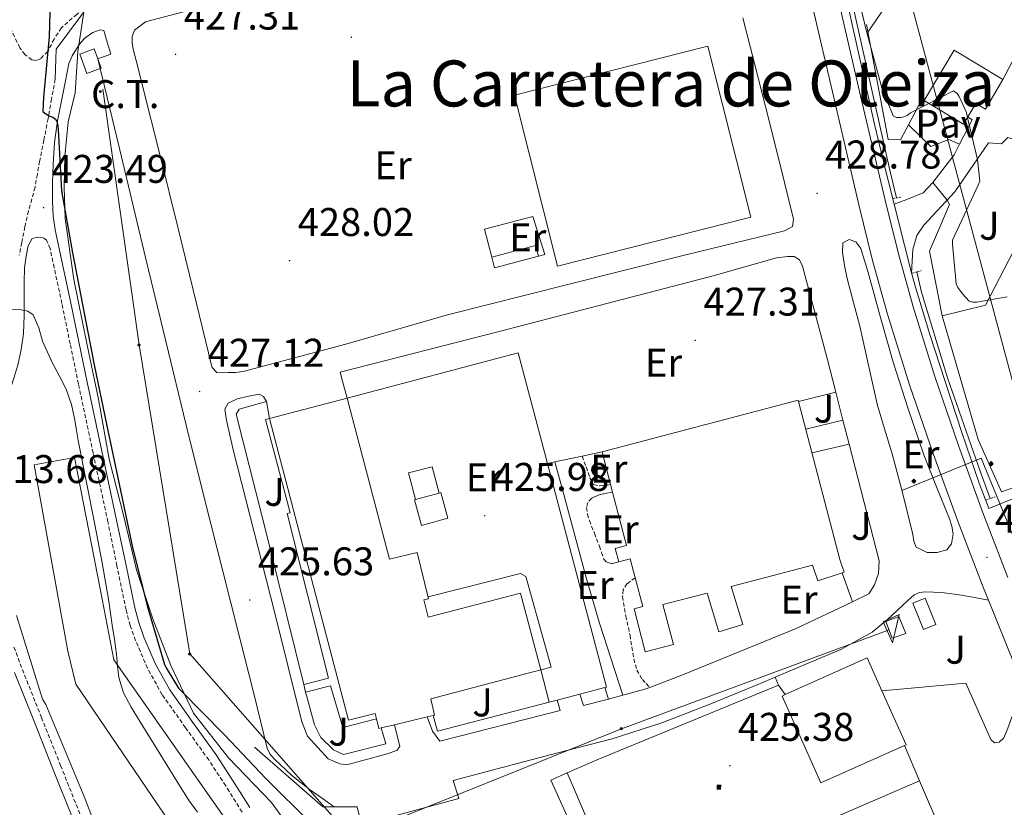
# Model space of a CAD drawing. Units: metres. Extents: x 579359 to 583849, y 4721552 to 4724575.
# Drawn here: x 581208 to 581454, y 4723119 to 4723316 of the extents above; entities that cross this region are included whole.
import ezdxf
from ezdxf.enums import TextEntityAlignment as Align

# ---------------------------------------------------------------- set-up
doc = ezdxf.new("R2010")
doc.units = ezdxf.units.M
doc.header["$MEASUREMENT"] = 0
doc.linetypes.add('TRAZOS', pattern=[0.75, 0.5, -0.25])
doc.linetypes.add('TRAZOSX2', pattern=[1.5, 1, -0.5])
for name, color, linetype, lineweight in [('Carátula', 7, 'Continuous', 5), ('Level 1', 19, 'Continuous', 0), ('Level 15', 1, 'Continuous', 0), ('Level 16', 1, 'Continuous', 13), ('Level 19', 252, 'Continuous', 0), ('Level 20', 92, 'Continuous', 0), ('Level 21', 19, 'Continuous', 0), ('Level 25', 1, 'Continuous', 0), ('Level 26', 92, 'Continuous', 0), ('Level 32', 19, 'Continuous', 0), ('Level 33', 5, 'Continuous', 0), ('Level 34', 2, 'Continuous', 0), ('Level 36', 19, 'Continuous', 40), ('Level 37', 92, 'Continuous', 0), ('Level 4', 36, 'Continuous', 30), ('Level 41', 19, 'Continuous', 0), ('Level 45', 7, 'Continuous', 0), ('Level 5', 36, 'Continuous', 0), ('Level 52', 1, 'Continuous', 13), ('Level 54', 13, 'Continuous', 0), ('Level 7', 1, 'Continuous', 0)]:
    doc.layers.add(name, color=color, linetype=linetype, lineweight=lineweight)
doc.styles.add('Arial', font='ARIAL.TTF', dxfattribs={"height": 0.2})
doc.styles.add('Style-font002', font='font002.shx')

# ---------------------------------------------------------------- blocks, each defined once
blk = doc.blocks.new('5PATER')
at = {"layer": 'Carátula', "linetype": 'Continuous', "lineweight": 5}
h = blk.add_hatch(color=250, dxfattribs=at)
edge = h.paths.add_edge_path()
edge.add_ellipse((0, 0), major_axis=(-1.33, -1.34), ratio=0.999422, start_angle=0, end_angle=360)
blk = doc.blocks.new('5ESTAC')
at = {"layer": 'Carátula', "linetype": 'Continuous', "lineweight": 5, "extrusion": (0, 0, -1)}
for color, points in [(141, [(-5.8, -6.3), (-5.8, 6), (5.4, 6), (5.4, -6.3)]), (254, [(-4.8, -5), (-4.8, -4.6), (4, -4.6), (4, -5)])]:
    blk.add_hatch(color=color, dxfattribs=at).paths.add_polyline_path(points)
at = {"layer": 'Carátula', "color": 254, "linetype": 'Continuous', "lineweight": 5, "style": 'Style-font002'}
blk.add_text('P', height=8.9, rotation=359.9991, dxfattribs=at).set_placement((-0.3, 0.6), align=Align.MIDDLE_CENTER)
blk = doc.blocks.new('5GASO')
at = {"layer": 'Carátula', "linetype": 'Continuous', "lineweight": 5}
for color, points in [(33, [(0, -5.1), (-5.1, 0), (0, 5.1), (0.2, 2.5), (-0.3, 2.4), (-0.8, 2.2), (-1.2, 1.8), (-1.5, 1.3), (-1.7, 0.7), (-1.7, 0), (-1.7, -0.8), (-1.5, -1.4), (-1.2, -1.9), (-0.8, -2.3), (-0.3, -2.5), (0.3, -2.6)]), (250, [(0.3, -2.6), (-0.3, -2.5), (-0.8, -2.3), (-1.2, -1.9), (-1.5, -1.4), (-1.7, -0.8), (-1.7, 0), (-1.7, 0.7), (-1.5, 1.3), (-1.2, 1.8), (-0.8, 2.2), (-0.3, 2.4), (0.2, 2.5), (0.6, 2.5), (0.9, 2.4), (1.1, 2.3), (1.4, 2.1), (1.6, 1.9), (1.7, 1.6), (1.8, 1.3), (1.9, 1), (1.2, 0.8), (1, 1.2), (0.8, 1.4), (0.5, 1.6), (0.2, 1.6), (0, 1.6), (-0.3, 1.5), (-0.5, 1.4), (-0.7, 1.2), (-0.8, 1), (-0.9, 0.7), (-1, 0.4), (-1, 0), (-1, -0.4), (-0.9, -0.8), (-0.8, -1.1), (-0.6, -1.4), (-0.4, -1.5), (-0.2, -1.7), (0, -1.7), (0.2, -1.8), (0.5, -1.7), (0.8, -1.6), (1, -1.5), (1.3, -1.3), (1.3, -0.7), (0.2, -0.7), (0.2, 0.1), (2, 0.1), (2, -1.8), (1.7, -2.1), (1.3, -2.4), (0.8, -2.5)]), (33, [(0, -5.1), (0.3, -2.6), (0.8, -2.5), (1.3, -2.4), (1.7, -2.1), (2, -1.8), (2, 0.1), (0.2, 0.1), (0.2, -0.7), (1.3, -0.7), (1.3, -1.3), (1, -1.5), (0.8, -1.6), (0.5, -1.7), (0.2, -1.8), (0, -1.7), (-0.2, -1.7), (-0.4, -1.5), (-0.6, -1.4), (-0.8, -1.1), (-0.9, -0.8), (-1, -0.4), (-1, 0), (-1, 0.4), (-0.9, 0.7), (-0.8, 1), (-0.7, 1.2), (-0.5, 1.4), (-0.3, 1.5), (0, 1.6), (0.2, 1.6), (0.5, 1.6), (0.8, 1.4), (1, 1.2), (1.2, 0.8), (1.9, 1), (1.8, 1.3), (1.7, 1.6), (1.6, 1.9), (1.4, 2.1), (1.1, 2.3), (0.9, 2.4), (0.6, 2.5), (0.2, 2.5), (0, 5.1), (5.1, 0)])]:
    blk.add_hatch(color=color, dxfattribs=at).paths.add_polyline_path(points)
at = {"layer": 'Carátula', "color": 250, "linetype": 'Continuous', "lineweight": 5}
blk.add_3dface([(0, -5.1), (5.1, 0), (0, 5.1), (-5.1, 0)], dxfattribs=at)
blk = doc.blocks.new('5PELE')
at = {"layer": 'Carátula', "linetype": 'Continuous', "lineweight": 5}
h = blk.add_hatch(color=9, dxfattribs=at)
edge = h.paths.add_edge_path()
edge.add_arc((0, 0), 2.85, 359.999, 719.999)
at = {"layer": 'Carátula', "color": 252, "linetype": 'Continuous', "lineweight": 5}
blk.add_circle((0, 0, 0), 2.85, dxfattribs=at)

msp = doc.modelspace()

# ---------------------------------------------------------------- linework, layer by layer
at = {"layer": 'Level 1', "color": 19, "linetype": 'Continuous', "lineweight": 0, "ltscale": 0.5}
msp.add_polyline3d([(581224.19, 4723321.1, 427.41), (581222.3, 4723308.52, 426.49), (581221.67, 4723298.1, 426.18), (581219.9, 4723290.85, 425.68), (581219.02, 4723282.2, 425.2), (581218.9, 4723274.45, 425.11), (581219.16, 4723266.7, 424.85), (581221.33, 4723251.46, 424.36), (581224.53, 4723235.46, 424.35), (581227.46, 4723221.49, 424.43), (581230.15, 4723206.51, 423.85), (581233.84, 4723192.16, 424.39), (581237.03, 4723178.83, 424.58), (581241.11, 4723166.52, 425.03), (581245.57, 4723154.84, 425.08), (581251.3, 4723142.91, 423.43), (581260.07, 4723131.76, 422.83), (581270.76, 4723120.61, 422.29), (581277.76, 4723110.98, 420.14)], dxfattribs=at)
at = {"layer": 'Level 15', "color": 20, "linetype": 'Continuous', "lineweight": 13}
for points in [[(581331.63, 4723297.58, 437.27), (581380.02, 4723309.8, 436.69), (581390.83, 4723267.01, 436.5), (581342.44, 4723254.79, 437), (581331.63, 4723297.58, 437.27)], [(581309.76, 4723141.99, 431.47), (581311.27, 4723142.34, 431.45), (581311.65, 4723142.44, 431.44), (581310.67, 4723146.55, 434.21), (581338.19, 4723153.75, 434.32), (581333.15, 4723173, 434.45), (581310.03, 4723166.95, 430.52), (581308.95, 4723171.27, 430.74), (581310.13, 4723171.56, 430.74), (581307.26, 4723183.15, 430.61), (581300.31, 4723181.44, 434.48), (581289.75, 4723221.77, 434.39), (581270.32, 4723216.68, 434.39), (581290.1, 4723141.16, 434.13), (581296.75, 4723142.9, 431.67), (581297.08, 4723141.51, 431.66), (581297.65, 4723139.11, 431.63), (581298.26, 4723139.26, 431.63), (581301.59, 4723140.05, 431.58)], [(581353.56, 4723208.33, 432.94), (581402.65, 4723221.25, 431.78), (581402.74, 4723220.92, 431.78)], [(581402.74, 4723220.92, 431.78), (581413.13, 4723181.42, 433.82), (581414.2, 4723178.2, 433.72), (581413.66, 4723178.03, 433.53)], [(581413.66, 4723178.03, 433.53), (581407.57, 4723176.07, 431.4), (581406.28, 4723179.96, 431.49), (581385.9, 4723174.6, 434.32), (581388.78, 4723165.15, 434.59), (581382.81, 4723163.33, 434.6), (581379.86, 4723173.01, 431.87), (581368.8, 4723170.1, 432.03), (581371.41, 4723160.13, 434.54), (581364.37, 4723158.29, 434.61), (581361.56, 4723169.03, 434.15), (581363.74, 4723169.6, 432.12), (581361.84, 4723176.84, 430.37), (581360.61, 4723181.52, 429.23), (581357.74, 4723180.79, 429.23), (581356.88, 4723184.17, 429.23), (581359.72, 4723184.89, 432.44), (581356.21, 4723198.24, 432.72), (581355.7, 4723200.19, 432.76), (581353.56, 4723208.33, 432.94)], [(581423.63, 4723148.56, 430.94), (581419.96, 4723156.77, 430.99), (581399.44, 4723147.6, 430.87)], [(581429.28, 4723134.83, 430.86), (581429.69, 4723135.01, 430.87), (581423.63, 4723148.56, 430.94)], [(581399.44, 4723147.6, 430.87), (581398.64, 4723147.24, 430.87), (581408.37, 4723125.48, 430.74), (581429.28, 4723134.83, 430.86)], [(581301.59, 4723140.05, 431.58), (581309.76, 4723141.99, 431.47)], [(581398.67, 4723111.21, 432.75), (581433.02, 4723126.01, 432.54)], [(581433.02, 4723126.01, 432.54), (581460.02, 4723063.35, 430.87), (581464.69, 4723065.51, 430.87), (581467.75, 4723058.87, 430.87), (581462.92, 4723056.63, 432.53), (581486.84, 4723001.14, 432.53), (581485.97, 4723000.77, 432.54), (581457.39, 4722988.45, 432.91), (581441.32, 4722981.16, 432.98), (581422.46, 4723006.72, 430.67), (581421.9, 4723006.48, 430.67), (581418.85, 4723013.66, 430.67), (581434.12, 4723020.15, 430.67), (581437.17, 4723012.97, 432.61), (581445.35, 4723016.37, 432.87), (581439.51, 4723029.93, 429.14), (581435.63, 4723028.26, 429.14), (581421.87, 4723060.25, 429.89), (581425.73, 4723061.91, 432.8), (581412.29, 4723093.08, 430.48), (581407.02, 4723090.92, 430.48), (581398.67, 4723111.21, 430.42)]]:
    msp.add_polyline3d(points, dxfattribs=at)
at = {"layer": 'Level 15', "linetype": 'Continuous', "lineweight": 13}
for points in [[(581434.19, 4723296.24, 438.64), (581441.74, 4723308.79, 438.71), (581453.89, 4723301.49, 435.5), (581449.52, 4723294.07, 435.84), (581447.15, 4723295.5, 436.65), (581445.11, 4723292.12, 436.67), (581444.02, 4723290.31, 436.68), (581434.45, 4723296.09, 438.59), (581434.19, 4723296.24, 438.64)], [(581337.65, 4723257.26, 431.19), (581326.65, 4723254.35, 431.82), (581325.94, 4723257.06, 431.83), (581336.93, 4723259.97, 431.19), (581337.65, 4723257.26, 431.19)], [(581211.34, 4723205.08, 423), (581219.79, 4723158.49, 423.7), (581221.77, 4723150.24, 425.62), (581246.79, 4723113.5, 425.56), (581240.33, 4723109.15, 420.18), (581250.12, 4723093.34, 419.67), (581251.9, 4723094.34, 420.06), (581268.3, 4723103.58, 423.7), (581231.31, 4723156.25, 424.53), (581227.98, 4723173.6, 422.93), (581221.45, 4723206.88, 423.25), (581211.34, 4723205.08, 423)]]:
    msp.add_polyline3d(points, dxfattribs=at)
at = {"layer": 'Level 15', "color": 1, "linetype": 'Continuous', "lineweight": 0}
for points in [[(581308.38, 4723189.88, 430.77), (581306.6, 4723196.32, 430.77), (581306.84, 4723196.39, 430.75), (581312.76, 4723198.02, 430.35), (581313.18, 4723198.14, 430.32), (581314.95, 4723191.7, 430.32), (581308.38, 4723189.88, 430.77)], [(581434.03, 4723163.88, 429.84), (581431.38, 4723170.44, 429.53), (581434.48, 4723171.68, 429.52), (581437.13, 4723165.13, 429.84), (581434.03, 4723163.88, 429.84)]]:
    msp.add_polyline3d(points, dxfattribs=at)
at = {"layer": 'Level 16', "color": 5, "linetype": 'Continuous', "lineweight": 0, "ltscale": 0.5}
for points in [[(581399.3, 4723395.23, 430.49), (581404.07, 4723374.26, 430.49), (581410.41, 4723346.67, 430.23), (581417.06, 4723316.66, 429.59), (581425.64, 4723278.77, 428.76), (581427.32, 4723271.84, 428.66)], [(581432.4, 4723253.35, 428.33), (581433.54, 4723248.24, 428.29), (581440.06, 4723226.8, 428.1), (581448.19, 4723203.5, 427.65), (581450.75, 4723196.64, 427.31)]]:
    msp.add_polyline3d(points, dxfattribs=at)
at = {"layer": 'Level 16', "color": 1, "linetype": 'Continuous', "lineweight": 13, "ltscale": 0.5}
for points in [[(581462.51, 4723317.77, 433.48), (581453.89, 4723301.49, 432.26)], [(581419.78, 4723315.25, 432), (581425.19, 4723286.43, 430.72), (581428.32, 4723286.37, 430.72), (581430.31, 4723290.15, 430.78)], [(581430.31, 4723290.15, 430.78), (581432.8, 4723294.88, 430.85), (581434.45, 4723296.09, 430.85)], [(581445.11, 4723292.12, 430.86), (581446.24, 4723291.42, 430.85), (581443.07, 4723285.3, 430.13)], [(581443.07, 4723285.3, 430.13), (581441.7, 4723282.66, 429.82), (581436.39, 4723275.68, 429.12)], [(581439.93, 4723271.27, 429.37), (581440.58, 4723270.19, 430.21), (581435.52, 4723258.55, 430.27), (581438.72, 4723242.35, 429.95)], [(581325.94, 4723257.06, 431.81), (581324.15, 4723264.04, 431.83), (581336.24, 4723267.24, 431.76), (581339.2, 4723257.68, 431.64), (581337.65, 4723257.26, 431.21)], [(581339.88, 4723205.39, 427.76), (581332.57, 4723233.08, 427.89), (581289.75, 4723221.77, 428.08), (581288.6, 4723226.04, 427.69)], [(581278.87, 4723150.12, 426.35), (581270.11, 4723185.47, 426.99), (581261.98, 4723217.72, 427.69), (581262.68, 4723219, 427.82), (581269.53, 4723220.92, 427.82)], [(581269.53, 4723220.92, 427.82), (581270.32, 4723216.68, 426.86), (581269.27, 4723216.45, 426.98), (581275.44, 4723193.08, 426.67), (581274.74, 4723192.89, 426.74), (581285.04, 4723151.67, 426.35), (581278.87, 4723150.12, 426.35)], [(581354.26, 4723149.33, 427.5), (581354.65, 4723149.43, 427.5), (581339.88, 4723205.39, 427.76)], [(581306.84, 4723196.39, 427.97), (581305.07, 4723203.11, 427.92), (581311.03, 4723204.58, 427.92), (581312.76, 4723198.02, 427.83)], [(581279.34, 4723148.23, 426.57), (581278.87, 4723150.12, 426.35)], [(581279.34, 4723148.23, 426.61), (581285.55, 4723149.75, 426.61), (581288.62, 4723139.38, 426.67), (581297.08, 4723141.51, 426.67)], [(581348, 4723147.7, 427.41), (581354.26, 4723149.33, 427.5)], [(581298.26, 4723139.26, 427.02), (581299.42, 4723135.29, 426.73), (581288.79, 4723132.6, 426.73), (581286.36, 4723133.76, 426.73), (581283.16, 4723136.83, 426.73), (581281.56, 4723140.03, 426.67), (581279.71, 4723146.75, 426.73), (581279.34, 4723148.23, 426.57)], [(581342.33, 4723146.23, 427.33), (581340.31, 4723145.7, 427.31)], [(581340.31, 4723145.7, 427.31), (581312.34, 4723138.43, 426.93), (581311.27, 4723142.34, 426.93)], [(581286.51, 4723119.54, 425.01), (581283.69, 4723119.48, 426.48), (581266.54, 4723134.45, 426.35)]]:
    msp.add_polyline3d(points, dxfattribs=at)
at = {"layer": 'Level 20', "color": 92, "linetype": 'Continuous', "lineweight": 0, "ltscale": 0.5}
for points in [[(581224.98, 4723323, 427.94), (581225.91, 4723321.14, 427.89), (581216.88, 4723309.05, 426.22), (581216.63, 4723301.56, 425.58)], [(581471.89, 4723288.11, 431.92), (581449.54, 4723244.98, 430.46), (581438.72, 4723242.35, 429.95)], [(581447.74, 4723211.38, 429.18), (581438.72, 4723242.35, 429.95)]]:
    msp.add_polyline3d(points, dxfattribs=at)
at = {"layer": 'Level 20', "color": 19, "linetype": 'Continuous', "lineweight": 0, "ltscale": 0.5}
for points in [[(581439.93, 4723271.27, 429.37), (581436.39, 4723275.68, 429.12)], [(581402.74, 4723220.92, 427.57), (581412.07, 4723223.27, 427.61)], [(581467.17, 4723203.04, 427.55), (581453.57, 4723198.32, 428.29), (581447.74, 4723211.38, 429.18)], [(581339.88, 4723205.39, 427.76), (581341.77, 4723205.79, 427.78), (581348.6, 4723207.26, 427.84), (581353.56, 4723208.33, 427.89)], [(581416.23, 4723170.82, 426.97), (581413.66, 4723178.03, 427.39)], [(581344.79, 4723127.98, 426.13), (581352.49, 4723131.37, 426), (581397.74, 4723149.99, 425.75)], [(581397.74, 4723149.99, 425.75), (581399.44, 4723147.6, 425.72)], [(581348, 4723147.7, 427.41), (581342.33, 4723146.23, 427.33)], [(581429.28, 4723134.83, 426.77), (581433.02, 4723126.01, 426.77)], [(581431.34, 4722976.29, 426.07), (581407.85, 4723002.72, 426.07), (581394.61, 4723021.16, 425.62), (581382.19, 4723042.34, 425.75), (581366.57, 4723069.86, 426.51), (581352.17, 4723100.97, 426.26), (581340.72, 4723126.18, 426.19), (581344.79, 4723127.98, 426.13)]]:
    msp.add_polyline3d(points, dxfattribs=at)
at = {"layer": 'Level 21', "color": 19, "linetype": 'Continuous', "lineweight": 13}
for points in [[(581378.72, 4723470.54, 431.88), (581384.1, 4723446.98, 431.51), (581389.48, 4723423.43, 431.11), (581395.27, 4723398.08, 431), (581401.06, 4723372.74, 430.86), (581406.67, 4723348.09, 430.41), (581412.26, 4723323.46, 429.96), (581418.28, 4723297.36, 429.69), (581424.4, 4723271.32, 429.38), (581427.75, 4723257.9, 429.16), (581431.42, 4723244.62, 428.94), (581436.85, 4723227.2, 428.61), (581442.83, 4723209.89, 428.3), (581448.84, 4723193.33, 428.12), (581455.16, 4723176.9, 427.98)], [(581380.71, 4723471.3, 431.5), (581381.58, 4723467.44, 431.5), (581385.75, 4723449.2, 431.48), (581389.53, 4723432.94, 431.31), (581393.3, 4723416.68, 431.09), (581396.6, 4723401.37, 430.89), (581396.89, 4723400.01, 430.87), (581397.79, 4723395.81, 430.81), (581400.47, 4723383.34, 430.65), (581404.7, 4723365.45, 430.48), (581408.91, 4723347.56, 430.33), (581412.47, 4723331.76, 430.11), (581416.02, 4723315.95, 429.81), (581418.86, 4723303.3, 429.53), (581421.71, 4723290.67, 429.24), (581424.13, 4723280.61, 429.01), (581426.64, 4723270.57, 428.79), (581426.7, 4723270.32, 428.78)], [(581395.67, 4723366.41, 430.77), (581400.18, 4723346.62, 430.41), (581405.77, 4723321.98, 429.96), (581411.8, 4723295.85, 429.69), (581417.93, 4723269.75, 429.38), (581421.31, 4723256.2, 429.16), (581425.03, 4723242.74, 428.94), (581430.53, 4723225.12, 428.61), (581436.55, 4723207.67, 428.3), (581442.61, 4723191, 428.12), (581448.97, 4723174.45, 427.98), (581450.29, 4723171.21, 427.93)], [(581388.79, 4723316.87, 429.75), (581394.55, 4723294.38, 429.71), (581398.06, 4723280.46, 429.59), (581401.52, 4723266.53, 429.14), (581401.27, 4723264.68, 429.01), (581399.22, 4723263.59, 428.82), (581386.86, 4723260.63, 428.21), (581374.51, 4723257.64, 427.92), (581344.69, 4723250.14, 427.49), (581314.87, 4723242.6, 427.22), (581289.42, 4723235.29, 427.2), (581263.73, 4723228.39, 427.15), (581261.78, 4723228.18, 427.12), (581259.83, 4723228.14, 427.09), (581258.48, 4723228.07, 427.09), (581257.14, 4723228.14, 427.09), (581255.92, 4723229.42, 427.09), (581255.47, 4723231.27, 427.15), (581255.03, 4723233.13, 427.22), (581251.19, 4723248.84, 427.25), (581247.35, 4723264.55, 427.28), (581242.91, 4723282.38, 427.51), (581238.45, 4723300.2, 427.67), (581237.31, 4723304.65, 427.67), (581236.15, 4723309.1, 427.67), (581235.9, 4723310.66, 427.67), (581235.89, 4723312.23, 427.67), (581236.53, 4723313.83, 427.67), (581237.81, 4723314.86, 427.67), (581239.28, 4723315.88, 427.67), (581253.52, 4723319.64, 427.73)], [(581219.19, 4723301.18, 425.84), (581219.63, 4723303.32, 426.03), (581220.08, 4723305.46, 426.22), (581220.87, 4723307.38, 426.32), (581222, 4723309.18, 426.42), (581223.01, 4723310.62, 426.77), (581224.18, 4723311.93, 427.12), (581226.03, 4723313.21, 427.25), (581227.89, 4723313.91, 427.31), (581228.79, 4723313.72, 427.31), (581229.68, 4723310.78, 427.34), (581230.58, 4723307.83, 427.38), (581227.99, 4723306.9, 427.38), (581227.33, 4723306.67, 427.38)], [(581286.51, 4723119.54, 425.01), (581283.53, 4723121.62, 425.17), (581280.56, 4723123.7, 425.33), (581275.87, 4723127.38, 425.4), (581271.47, 4723131.51, 425.39), (581270.42, 4723132.76, 425.42), (581269.74, 4723134.2, 425.46), (581268.05, 4723141.02, 425.58), (581266.35, 4723147.83, 425.71), (581262.51, 4723162.96, 426.06), (581258.67, 4723178.1, 426.42), (581254.04, 4723196.56, 426.85), (581249.46, 4723215.03, 427.25), (581244.34, 4723235.98, 427.41), (581239.28, 4723256.95, 427.38), (581233.23, 4723282.14, 427.38), (581227.93, 4723304.22, 427.38)], [(581426.7, 4723270.32, 428.78), (581429.26, 4723260.03, 428.53), (581431.07, 4723253.13, 428.36)], [(581422.45, 4723220.28, 427.57), (581420.27, 4723230, 427.66), (581418.1, 4723239.73, 427.76), (581416.54, 4723245.72, 428.02), (581414.9, 4723251.7, 428.34), (581414.25, 4723254.92, 428.42), (581413.75, 4723258.16, 428.46), (581413.87, 4723260.6, 428.46), (581415.41, 4723261.43, 428.46), (581417.07, 4723260.85, 428.46), (581418.35, 4723259.19, 428.46), (581419.27, 4723256.18, 428.5), (581420.15, 4723253.17, 428.53), (581423.29, 4723241.97, 428.48), (581426.48, 4723230.77, 428.4), (581430.17, 4723219.11, 428.41), (581434.16, 4723207.54, 428.4), (581437.3, 4723199.59, 428.15), (581440.56, 4723191.6, 427.82), (581441.11, 4723189.72, 427.8), (581441.45, 4723187.83, 427.76), (581441.07, 4723185.27, 427.63), (581439.85, 4723183.8, 427.5), (581437.42, 4723183.16, 427.31), (581434.93, 4723183.16, 427.12), (581433.65, 4723183.8, 427.12), (581432.24, 4723184.44, 427.06), (581431.63, 4723186, 427.09), (581431.34, 4723187.64, 427.12), (581428.85, 4723197.78, 427.14), (581426.16, 4723207.86, 427.25), (581424.3, 4723214.07, 427.41), (581422.45, 4723220.28, 427.57)], [(581288.6, 4723226.04, 427.69), (581287.96, 4723228.27, 427.37), (581327.77, 4723238.47, 427.62), (581381.34, 4723252.36, 427.82), (581397.27, 4723256.9, 428.2), (581400.02, 4723257.22, 428.2), (581401.62, 4723257.22, 428.2), (581403.03, 4723256.39, 428.26), (581403.74, 4723254.79, 428.26), (581409.81, 4723232.01, 427.75), (581412.07, 4723223.27, 427.61)], [(581431.07, 4723253.13, 428.36), (581432.02, 4723249.52, 428.28), (581435.59, 4723237.67, 428.11), (581439.44, 4723225.9, 428.02), (581443.61, 4723213.16, 427.97), (581447.95, 4723200.49, 427.89), (581450.36, 4723194.14, 427.74), (581459.27, 4723197.76, 427.59)], [(581301.59, 4723140.05, 425.19), (581302.93, 4723134.6, 425.19), (581302.17, 4723133.64, 425.26), (581299.73, 4723132.74, 425.26), (581289.69, 4723129.99, 425.26), (581287.89, 4723130.31, 425.45), (581284.95, 4723131.53, 425.51), (581279.83, 4723137.22, 425.64), (581278.36, 4723140.74, 425.7), (581271.57, 4723168.26, 425.96), (581261.21, 4723208.84, 426.92), (581259.54, 4723216.26, 427.11), (581259.1, 4723219.02, 427.05), (581259.99, 4723220.49, 427.24), (581262.17, 4723221.58, 427.3), (581265.11, 4723222.28, 427.37), (581267.67, 4723222.73, 427.3), (581268.82, 4723222.15, 427.3), (581269.53, 4723220.92, 427.3)], [(581412.07, 4723223.27, 427.61), (581413.87, 4723216.25, 427.49)], [(581413.87, 4723216.25, 427.49), (581415.42, 4723210.23, 427.4)], [(581415.42, 4723210.23, 427.4), (581422.93, 4723181.06, 426.92), (581422.81, 4723177.86, 426.92), (581421.78, 4723175.05, 426.86), (581420.37, 4723172.81, 426.98), (581416.23, 4723170.82, 426.97)], [(581450.29, 4723171.21, 427.93), (581446.38, 4723171.93, 427.59), (581442.48, 4723172.66, 427.25), (581438.53, 4723173.15, 427), (581434.54, 4723173.3, 426.86), (581433.04, 4723173.16, 426.84), (581431.66, 4723172.53, 426.86), (581430.15, 4723171.16, 426.97), (581428.72, 4723169.78, 427.06), (581425.05, 4723166.38, 427.09), (581421.17, 4723163.19, 427.12), (581413.37, 4723158.89, 427.25), (581405.17, 4723155.44, 427.31), (581396.91, 4723151.92, 427.27)], [(581416.23, 4723170.82, 426.97), (581402.2, 4723164.1, 426.92), (581373.91, 4723152.65, 426.79), (581365.5, 4723149.4, 426.68), (581364.31, 4723148.94, 426.66), (581358.72, 4723147.41, 426.82), (581355.16, 4723146.44, 426.92)], [(581450.29, 4723171.21, 427.93), (581458.99, 4723149.72, 427.65)], [(581396.91, 4723151.92, 427.27), (581393.02, 4723150.26, 427.25), (581380.78, 4723145.27, 427.18), (581368.54, 4723140.57, 427.12), (581356.08, 4723136.56, 427.06), (581344.37, 4723133.49, 426.91), (581332.65, 4723130.42, 426.48), (581324.46, 4723128.24, 426.03), (581316.27, 4723126.07, 425.58), (581317.74, 4723121.59, 425.52), (581293.36, 4723115, 425.39), (581292.21, 4723119.54, 424.94), (581286.51, 4723119.54, 425.01)], [(581354.26, 4723149.33, 427.68), (581355.16, 4723146.44, 426.92)], [(581458.99, 4723149.72, 427.65), (581455.15, 4723139.17, 427.03), (581454.13, 4723136.8, 426.71), (581452.97, 4723135.72, 426.64), (581451.82, 4723135.52, 426.64), (581450.86, 4723136.36, 426.64), (581444.65, 4723150.44, 426.71), (581423.63, 4723148.56, 426.48)], [(581342.33, 4723146.23, 426.5), (581343.06, 4723143.62, 426.22), (581312.95, 4723135.93, 425.64), (581311.13, 4723138.44, 425.64), (581309.76, 4723141.99, 425.64)], [(581355.16, 4723146.44, 426.92), (581348.95, 4723144.9, 426.47), (581348, 4723147.7, 426.47)]]:
    msp.add_polyline3d(points, dxfattribs=at)
at = {"layer": 'Level 21', "color": 19, "linetype": 'TRAZOSX2', "lineweight": 0}
for points in [[(581225.91, 4723321.14, 427.89), (581222.05, 4723317.77, 426.82), (581218.19, 4723314.4, 425.75), (581216.37, 4723311.6, 425.23), (581214.8, 4723308.51, 424.79), (581212.94, 4723306.65, 424.34), (581211.89, 4723306.24, 424.11), (581210.83, 4723306.4, 423.83), (581209.1, 4723307.67, 423.1), (581207.76, 4723309.41, 422.36), (581205.47, 4723314.28, 421.08), (581203.28, 4723319.13, 419.86), (581202.04, 4723322.07, 418.69), (581201.23, 4723323.33, 418.11), (581200.01, 4723324.13, 417.75), (581196.97, 4723325.09, 417.36), (581193.93, 4723326.05, 416.98)], [(581216.63, 4723301.56, 425.58), (581215.74, 4723296.62, 425.25), (581214.86, 4723291.68, 424.92), (581213.82, 4723286.33, 424.48), (581212.75, 4723280.99, 424.02), (581212.18, 4723277.76, 423.8), (581211.59, 4723274.53, 423.57), (581210.79, 4723271.55, 423.29), (581209.93, 4723268.57, 423), (581209.07, 4723264.61, 422.75), (581208.27, 4723260.64, 422.48), (581207.64, 4723257.57, 422.14)], [(581263.43, 4723118.2, 420.63), (581259.35, 4723124.77, 421.08), (581255.07, 4723131.24, 421.46), (581249.29, 4723139.32, 421.81), (581243.43, 4723147.57, 421.97), (581239.73, 4723154.19, 421.97), (581236.78, 4723161.14, 421.91), (581235.43, 4723164.93, 421.84), (581234.38, 4723168.79, 421.78), (581232.1, 4723179.84, 421.78), (581229.83, 4723190.8, 421.91), (581226.14, 4723208.04, 422.44), (581222.47, 4723225.3, 422.87), (581220.38, 4723235.38, 422.88), (581218.31, 4723245.46, 422.87), (581216.39, 4723254.41, 422.87), (581215.37, 4723259.16, 422.9), (581214.47, 4723261.28, 423.06), (581213.58, 4723261.98, 423.06)], [(581348.6, 4723207.26, 427.84), (581349.56, 4723204.55, 427.67), (581350.51, 4723201.84, 427.5), (581351.41, 4723200.18, 427.5), (581352.94, 4723199.8, 427.57), (581354.93, 4723199.99, 427.57), (581355.7, 4723200.19, 427.57)], [(581350.96, 4723196.72, 427.57), (581349.99, 4723195.65, 427.57), (581349.68, 4723194.36, 427.57), (581349.91, 4723192.74, 427.57), (581350.38, 4723191.16, 427.57), (581351.63, 4723187.95, 427.57), (581352.88, 4723184.76, 427.57), (581353.43, 4723183.13, 427.57), (581354.03, 4723181.49, 427.57), (581354.8, 4723180.66, 427.57), (581355.3, 4723180.52, 427.57)], [(581361.84, 4723176.84, 427.44), (581359.79, 4723175.28, 427.44), (581358.86, 4723173.84, 427.47), (581358.7, 4723172.08, 427.5), (581359.48, 4723167.28, 427.51), (581360.56, 4723162.48, 427.5), (581361.52, 4723156.53, 427.81), (581362.26, 4723153.71, 427.81), (581363.69, 4723151.35, 427.38), (581364.6, 4723150.37, 427.03), (581365.5, 4723149.4, 426.68)], [(581206.32, 4723159.49, 413.17), (581208.42, 4723153.87, 413.01), (581213.21, 4723141.86, 412.4), (581218.01, 4723129.83, 411.86), (581223.1, 4723117.09, 411.64)]]:
    msp.add_polyline3d(points, dxfattribs=at)
at = {"layer": 'Level 21', "color": 19, "linetype": 'Continuous', "lineweight": 0}
for points in [[(581219.19, 4723301.18, 425.84), (581218.21, 4723296.17, 425.57), (581217.23, 4723291.17, 425.3), (581216.51, 4723285.72, 424.89), (581216.14, 4723280.22, 424.4), (581215.93, 4723275.58, 424.05), (581215.95, 4723270.94, 423.7), (581216.14, 4723267.38, 423.26), (581216.65, 4723263.84, 422.93), (581218.57, 4723254.88, 422.87), (581220.49, 4723245.92, 422.87), (581222.56, 4723235.84, 422.88), (581224.65, 4723225.76, 422.87), (581228.32, 4723208.51, 422.44), (581232.01, 4723191.26, 421.91), (581234.29, 4723180.29, 421.78), (581236.55, 4723169.31, 421.78), (581237.56, 4723165.59, 421.84), (581238.86, 4723161.95, 421.91), (581241.74, 4723155.17, 421.97), (581245.32, 4723148.76, 421.97), (581251.11, 4723140.62, 421.81), (581256.91, 4723132.51, 421.46), (581261.23, 4723125.97, 421.08), (581265.35, 4723119.32, 420.63)], [(581213.58, 4723261.98, 423.06), (581212.23, 4723262.05, 423.06), (581210.89, 4723261.66, 422.74), (581209.88, 4723259.88, 422.44), (581209.35, 4723257.28, 422.14), (581208.97, 4723254.37, 421.72), (581208.91, 4723250.68, 421.11), (581208.91, 4723246.86, 420.5), (581208.85, 4723242.45, 420.08), (581208.71, 4723237.96, 419.67), (581208.16, 4723233.97, 418.99), (581207.25, 4723230.05, 418.32), (581205.23, 4723223.28, 417.45), (581203.58, 4723216.65, 416.6), (581203.31, 4723212.89, 416.04), (581203.08, 4723208.92, 415.51), (581202.7, 4723205.1, 415.32), (581202.31, 4723201.33, 415.25), (581202.19, 4723200.1, 415.18), (581202.03, 4723198.18, 414.8), (581201.87, 4723196.25, 414.42), (581201.5, 4723194.59, 414.38), (581201.1, 4723192.92, 414.48)], [(581358.72, 4723147.41, 426.82), (581355.83, 4723156.42, 427.19), (581352.94, 4723165.43, 427.57), (581349.68, 4723176.53, 427.69), (581346.67, 4723187.7, 427.63), (581344.22, 4723196.75, 427.7), (581341.77, 4723205.79, 427.78)], [(581356.21, 4723198.24, 427.57), (581354.29, 4723197.88, 427.57), (581352.6, 4723197.51, 427.57), (581350.96, 4723196.72, 427.57)], [(581355.3, 4723180.52, 427.57), (581355.89, 4723180.34, 427.57), (581357.74, 4723180.79, 427.57)], [(581235.32, 4723005.45, 409.36), (581232.39, 4723022.62, 409.81), (581231.43, 4723027, 409.97), (581230.47, 4723031.39, 410.13), (581229.87, 4723036.27, 410.2), (581229.57, 4723041.18, 410.26), (581229.43, 4723047.45, 410.45), (581229.57, 4723053.72, 410.64), (581230.02, 4723058.35, 410.78), (581230.92, 4723062.94, 410.9), (581232.47, 4723067.01, 410.92), (581234.06, 4723071.07, 410.9), (581234.56, 4723073.46, 410.92), (581234.89, 4723075.87, 410.96), (581235.15, 4723078.35, 411.06), (581234.89, 4723080.8, 411.16), (581233.85, 4723083.37, 411.23), (581232.78, 4723085.92, 411.28), (581229.56, 4723094.77, 411.38), (581226.25, 4723103.58, 411.48), (581221.16, 4723116.32, 411.64), (581216.07, 4723129.05, 411.86), (581211.27, 4723141.08, 412.4), (581206.47, 4723153.12, 413.01)]]:
    msp.add_polyline3d(points, dxfattribs=at)
at = {"layer": 'Level 21', "color": 1, "linetype": 'TRAZOS', "lineweight": 0}
for points in [[(581426.37, 4723271.65, 428.63), (581428.64, 4723272.11, 428.63)], [(581431.1, 4723253.02, 428.42), (581433.47, 4723253.62, 428.29)], [(581449.56, 4723196.25, 427.41), (581451.97, 4723197.04, 427.46)]]:
    msp.add_polyline3d(points, dxfattribs=at)
at = {"layer": 'Level 25', "color": 1, "linetype": 'Continuous', "lineweight": 0}
for points in [[(581431.07, 4723253.13, 428.36), (581431.33, 4723258.91, 428.54), (581432.35, 4723262.43, 428.67), (581434.15, 4723265.06, 428.8), (581441.89, 4723273.38, 429.57), (581450.34, 4723285.6, 430.98), (581453.6, 4723285.34, 431.1), (581455.14, 4723286.94, 431.17), (581459.94, 4723285.54, 431.3), (581463.48, 4723292.5, 431.34)], [(581430.31, 4723290.15, 428.93), (581435.87, 4723284.7, 428.93), (581440.42, 4723286.43, 428.93), (581443.07, 4723285.3, 428.93)], [(581426.7, 4723270.32, 428.78), (581429.86, 4723271.46, 428.8), (581433.95, 4723273.12, 428.8), (581436.39, 4723275.68, 429.12)], [(581413.87, 4723216.25, 427.5), (581404.56, 4723214, 427.64)], [(581415.42, 4723210.23, 427.4), (581406.11, 4723208.08, 427.62)], [(581310.01, 4723172.04, 427.18), (581333.14, 4723177.86, 426.83), (581334.49, 4723177.1, 426.9), (581340.83, 4723154.43, 426.71), (581338.19, 4723153.75, 434.32)], [(581359.29, 4723094.52, 425.87), (581344.79, 4723127.98, 425.81)]]:
    msp.add_polyline3d(points, dxfattribs=at)
at = {"layer": 'Level 25', "color": 92, "linetype": 'Continuous', "lineweight": 0}
for points in [[(581338.19, 4723153.75, 434.32), (581340.31, 4723145.7, 426.83)], [(581397.74, 4723149.99, 425.75), (581396.91, 4723151.92, 425.8)]]:
    msp.add_polyline3d(points, dxfattribs=at)
at = {"layer": 'Level 32', "color": 19, "linetype": 'Continuous', "lineweight": 0}
for points in [[(581227.93, 4723304.22, 433.52), (581224.56, 4723302.95, 433.36), (581222.79, 4723307.8, 432.3), (581226.42, 4723309.16, 432.47), (581227.33, 4723306.67, 433.01), (581227.93, 4723304.22, 433.52)], [(581227.33, 4723306.67, 433.01), (581228.19, 4723304.32, 433.53), (581227.93, 4723304.22, 433.52), (581227.33, 4723306.67, 433.01)], [(581423.93, 4723165.83, 427.09), (581427.92, 4723167.61, 427.05), (581426.29, 4723160.51, 426.9), (581423.93, 4723165.83, 427.09)], [(581424.59, 4723165.91, 427.09), (581427.85, 4723167.16, 427.05), (581429.62, 4723162.88, 427), (581426.22, 4723161.69, 426.94), (581424.59, 4723165.91, 427.09)]]:
    msp.add_polyline3d(points, close=True, dxfattribs=at)
at = {"layer": 'Level 32', "color": 6, "linetype": 'Continuous', "lineweight": 0, "ltscale": 0.5}
for points in [[(581228.58, 4723299.09, 427.29), (581237.64, 4723235.07, 426.54), (581250.32, 4723157.76, 425.37), (581290.78, 4723111.86, 425.15)], [(581290.78, 4723111.86, 425.15), (581358.42, 4723139.04, 427.03), (581425.46, 4723163.8, 427)]]:
    msp.add_polyline3d(points, dxfattribs=at)
at = {"layer": 'Level 33', "color": 19, "linetype": 'Continuous', "lineweight": 0, "ltscale": 0.5}
msp.add_polyline3d([(581406.53, 4723411.82, 434.36), (581459.47, 4723214.14, 428.05)], dxfattribs=at)
at = {"layer": 'Level 34', "color": 19, "linetype": 'Continuous', "lineweight": 13, "ltscale": 0.5}
msp.add_polyline3d([(581536.19, 4722993.18, 425.81), (581448.48, 4723206.75, 427.92), (581428.61, 4723198.68, 427.15)], dxfattribs=at)
at = {"layer": 'Level 36', "color": 92, "linetype": 'Continuous', "lineweight": 0}
msp.add_polyline3d([(581420.14, 4723313.34, 431.91), (581429.23, 4723326.67, 432.38), (581438.32, 4723340.01, 432.85), (581445.33, 4723351.09, 433.39), (581452.15, 4723362.28, 434.13), (581460.24, 4723374.76, 435.14), (581468.21, 4723387.31, 436.31), (581476.26, 4723400.77, 437.69), (581484.21, 4723414.25, 439.25), (581489.3, 4723422.89, 440.45), (581494.39, 4723431.53, 441.87), (581497.72, 4723437, 443.09), (581501.17, 4723442.35, 444.24), (581503.93, 4723445.65, 444.75), (581506.74, 4723448.94, 445.2), (581510.88, 4723455.19, 445.88), (581515.06, 4723461.42, 446.61), (581521.18, 4723469.72, 448.11)], dxfattribs=at)
at = {"layer": 'Level 4', "color": 36, "linetype": 'Continuous', "lineweight": 30}
msp.add_polyline3d([(581215.51, 4723327.67, 425.01), (581215.1, 4723312.16, 425.01), (581213.7, 4723297.06, 425.01), (581213.52, 4723293.43, 425.01), (581214.3, 4723292.87, 425.01), (581215.28, 4723292.31, 425.01), (581216.04, 4723292.02, 425.01), (581216.69, 4723291.55, 425.01), (581217.06, 4723291, 425.01), (581217.34, 4723289.95, 425.01), (581217.37, 4723288.99, 425.01), (581218.26, 4723273.63, 425.01), (581220.94, 4723258.11, 425.01), (581226.42, 4723230.1, 425.01), (581229.45, 4723215.28, 425.01), (581232.64, 4723200.21, 425.01), (581236, 4723184.4, 425.01), (581239.72, 4723169.58, 425.01), (581244.05, 4723155.09, 425.01), (581244.39, 4723154.33, 425.01), (581247.53, 4723149.22, 425.01), (581248.07, 4723148.6, 425.01), (581259.07, 4723137.52, 425.01), (581269.41, 4723126.62, 425.01), (581280.66, 4723115.42, 425.01)], dxfattribs=at)
at = {"layer": 'Level 5', "color": 36, "linetype": 'Continuous', "lineweight": 0}
for points in [[(581416.08, 4723329.1, 430.01), (581419.59, 4723314.19, 430.01), (581423.58, 4723299.36, 430.01), (581426.47, 4723292.35, 430.01), (581427.3, 4723291.94, 430.01), (581428.24, 4723291.94, 430.01), (581429.12, 4723292.1, 430.01), (581429.94, 4723292.51, 430.01), (581430.78, 4723293.11, 430.01), (581441.56, 4723298.66, 430.01), (581442.46, 4723298, 430.01), (581442.95, 4723297.2, 430.01), (581444.8, 4723293.2, 430.01), (581445.01, 4723292.37, 430.01), (581445.1, 4723291.52, 430.01), (581447.53, 4723281.5, 430.01), (581448.15, 4723276.02, 430.01), (581447.7, 4723275.06, 430.01), (581441.29, 4723261.3, 430.01), (581441.26, 4723260.32, 430.01), (581442.21, 4723250.36, 430.01), (581442.67, 4723249.47, 430.01), (581443.78, 4723247.89, 430.01), (581445.51, 4723246.06, 430.01), (581446.39, 4723245.73, 430.01), (581447.41, 4723245.77, 430.01), (581455.02, 4723247.09, 430.01)], [(581205.44, 4723243.98, 420.01), (581208.09, 4723243.88, 420.01), (581209.77, 4723243.51, 420.01), (581211.17, 4723242.6, 420.01), (581212.53, 4723239.34, 420.01), (581213.5, 4723236.04, 420.01), (581214.74, 4723233.27, 420.01), (581216, 4723230.5, 420.01), (581217.7, 4723227.29, 420.01), (581219.36, 4723224.04, 420.01), (581220.69, 4723220.2, 420.01), (581221.57, 4723216.23, 420.01), (581221.96, 4723213.7, 420.01), (581222.37, 4723211.18, 420.01), (581224.47, 4723200.67, 420.01), (581226.56, 4723190.15, 420.01), (581228.4, 4723180.58, 420.01), (581230.08, 4723170.98, 420.01), (581230.5, 4723167.98, 420.01), (581230.91, 4723164.97, 420.01), (581231.45, 4723161.34, 420.01), (581232, 4723157.7, 420.01), (581232.25, 4723154.78, 420.01), (581232.54, 4723151.85, 420.01), (581233.74, 4723148, 420.01), (581235.65, 4723144.42, 420.01), (581239.29, 4723138.57, 420.01), (581242.94, 4723132.71, 420.01), (581246.46, 4723126.99, 420.01), (581249.98, 4723121.26, 420.01), (581252.31, 4723118.14, 420.01)], [(581206.93, 4723167.38, 415.01), (581213.45, 4723146.42, 415.01), (581214.29, 4723145.08, 415.01), (581223.92, 4723122.14, 415.01), (581229.8, 4723106.65, 415.01)]]:
    msp.add_polyline3d(points, dxfattribs=at)
at = {"layer": 'Level 52', "color": 1, "linetype": 'Continuous', "lineweight": 13}
for points in [[(581331.63, 4723297.58, 437.27), (581380.02, 4723309.8, 436.69), (581390.83, 4723267.01, 436.5), (581342.44, 4723254.79, 437), (581331.63, 4723297.58, 437.27)], [(581434.19, 4723296.24, 438.64), (581441.74, 4723308.79, 438.71), (581453.89, 4723301.49, 435.5), (581449.52, 4723294.07, 435.84), (581447.15, 4723295.5, 436.65), (581445.11, 4723292.12, 436.67), (581444.02, 4723290.31, 436.68), (581434.45, 4723296.09, 438.59), (581434.19, 4723296.24, 438.64)], [(581337.65, 4723257.26, 431.19), (581326.65, 4723254.35, 431.82), (581325.94, 4723257.06, 431.83), (581336.93, 4723259.97, 431.19), (581337.65, 4723257.26, 431.19)], [(581309.76, 4723141.99, 431.47), (581301.59, 4723140.05, 431.58), (581298.26, 4723139.26, 431.63), (581297.65, 4723139.11, 431.63), (581297.08, 4723141.51, 431.66), (581296.75, 4723142.9, 431.67), (581290.1, 4723141.16, 434.13), (581270.32, 4723216.68, 434.39), (581289.75, 4723221.77, 434.39), (581300.31, 4723181.44, 434.48), (581307.26, 4723183.15, 430.61), (581310.13, 4723171.56, 430.74), (581308.95, 4723171.27, 430.74), (581310.03, 4723166.95, 430.52), (581333.15, 4723173, 434.45), (581338.19, 4723153.75, 434.32), (581310.67, 4723146.55, 434.21), (581311.65, 4723142.44, 431.44), (581311.27, 4723142.34, 431.45), (581309.76, 4723141.99, 431.47)], [(581413.66, 4723178.03, 433.53), (581407.57, 4723176.07, 431.4), (581406.28, 4723179.96, 431.49), (581385.9, 4723174.6, 434.32), (581388.78, 4723165.15, 434.59), (581382.81, 4723163.33, 434.6), (581379.86, 4723173.01, 431.87), (581368.8, 4723170.1, 432.03), (581371.41, 4723160.13, 434.54), (581364.37, 4723158.29, 434.61), (581361.56, 4723169.03, 434.15), (581363.74, 4723169.6, 432.12), (581361.84, 4723176.84, 430.37), (581360.61, 4723181.52, 429.23), (581357.74, 4723180.79, 429.23), (581356.88, 4723184.17, 429.23), (581359.72, 4723184.89, 432.44), (581356.21, 4723198.24, 432.72), (581355.7, 4723200.19, 432.76), (581353.56, 4723208.33, 432.94), (581402.65, 4723221.25, 431.78), (581402.74, 4723220.92, 431.78), (581413.13, 4723181.42, 433.82), (581414.2, 4723178.2, 433.72), (581413.66, 4723178.03, 433.53)], [(581211.34, 4723205.08, 423), (581221.45, 4723206.88, 423.25), (581227.98, 4723173.6, 422.93), (581231.31, 4723156.25, 424.53), (581268.3, 4723103.58, 423.7), (581251.9, 4723094.34, 420.06), (581250.12, 4723093.34, 419.67), (581240.33, 4723109.15, 420.18), (581246.79, 4723113.5, 425.56), (581221.77, 4723150.24, 425.62), (581219.79, 4723158.49, 423.7), (581211.34, 4723205.08, 423)], [(581429.28, 4723134.83, 430.86), (581408.37, 4723125.48, 430.74), (581398.64, 4723147.24, 430.87), (581399.44, 4723147.6, 430.87), (581419.96, 4723156.77, 430.99), (581423.63, 4723148.56, 430.94), (581429.69, 4723135.01, 430.87), (581429.28, 4723134.83, 430.86)], [(581398.67, 4723111.21, 430.42), (581398.67, 4723111.21, 432.75), (581433.02, 4723126.01, 432.54), (581460.02, 4723063.35, 430.87), (581464.69, 4723065.51, 430.87), (581467.75, 4723058.87, 430.87), (581462.92, 4723056.63, 432.53), (581486.84, 4723001.14, 432.53), (581485.97, 4723000.77, 432.54), (581457.39, 4722988.45, 432.91), (581441.32, 4722981.16, 432.98), (581422.46, 4723006.72, 430.67), (581421.9, 4723006.48, 430.67), (581418.85, 4723013.66, 430.67), (581434.12, 4723020.15, 430.67), (581437.17, 4723012.97, 432.61), (581445.35, 4723016.37, 432.87), (581439.51, 4723029.93, 429.14), (581435.63, 4723028.26, 429.14), (581421.87, 4723060.25, 429.89), (581425.73, 4723061.91, 432.8), (581412.29, 4723093.08, 430.48), (581407.02, 4723090.92, 430.48), (581398.67, 4723111.21, 430.42)]]:
    msp.add_polyline3d(points, close=True, dxfattribs=at)
at = {"layer": 'Level 52', "color": 1, "linetype": 'Continuous', "lineweight": 0}
for points in [[(581308.38, 4723189.88, 430.77), (581306.6, 4723196.32, 430.77), (581306.84, 4723196.39, 430.75), (581312.76, 4723198.02, 430.35), (581313.18, 4723198.14, 430.32), (581314.95, 4723191.7, 430.32), (581308.38, 4723189.88, 430.77)], [(581434.03, 4723163.88, 429.84), (581431.38, 4723170.44, 429.53), (581434.48, 4723171.68, 429.52), (581437.13, 4723165.13, 429.84), (581434.03, 4723163.88, 429.84)]]:
    msp.add_polyline3d(points, close=True, dxfattribs=at)
at = {"layer": 'Level 54', "color": 13, "linetype": 'Continuous', "lineweight": 0}
for points in [[(581458.99, 4723149.72, 427.65), (581450.29, 4723171.21, 427.93), (581448.97, 4723174.45, 427.98), (581442.61, 4723191, 428.12), (581436.55, 4723207.67, 428.3), (581430.53, 4723225.12, 428.61), (581425.03, 4723242.74, 428.94), (581421.31, 4723256.2, 429.16), (581417.93, 4723269.75, 429.38), (581411.8, 4723295.85, 429.69), (581405.77, 4723321.98, 429.96), (581400.18, 4723346.62, 430.41), (581395.67, 4723366.41, 430.77), (581394.57, 4723371.26, 430.86), (581388.78, 4723396.6, 431), (581384.9, 4723413.6, 431.07), (581382.99, 4723421.94, 431.11), (581377.61, 4723445.5, 431.51), (581372.24, 4723469.05, 431.88)], [(581378.72, 4723470.54, 431.88), (581384.1, 4723446.98, 431.51), (581389.48, 4723423.43, 431.11), (581395.27, 4723398.08, 431), (581401.06, 4723372.74, 430.86), (581406.67, 4723348.09, 430.41), (581412.26, 4723323.46, 429.96), (581418.28, 4723297.36, 429.69), (581424.4, 4723271.32, 429.38), (581427.75, 4723257.9, 429.16), (581431.42, 4723244.62, 428.94), (581436.85, 4723227.2, 428.61), (581442.83, 4723209.89, 428.3), (581448.84, 4723193.33, 428.12), (581455.16, 4723176.9, 427.98)]]:
    msp.add_polyline3d(points, dxfattribs=at)

# ---------------------------------------------------------------- block references
at = {"layer": 'Level 19', "color": 133, "linetype": 'Continuous', "lineweight": 0, "xscale": 0.1000000400094385, "yscale": 0.1000000400094385, "rotation": 359.0725629492674}
msp.add_blockref('5ESTAC', (581382.8, 4723124.45, 425.52), dxfattribs=at)
at = {"layer": 'Level 32', "color": 252, "linetype": 'Continuous', "lineweight": 0, "xscale": 0.09999983015004542, "yscale": 0.09999983015004542}
for p in [(581227.97, 4723298.48, 427.17), (581237.64, 4723235.07, 426.54), (581250.32, 4723157.76, 425.37), (581358.42, 4723139.04, 427.03)]:
    msp.add_blockref('5PELE', p, dxfattribs=at)
at = {"layer": 'Level 34', "color": 2, "linetype": 'Continuous', "lineweight": 0, "xscale": 0.09999983015004542, "yscale": 0.09999983015004542}
for p in [(581450.98, 4723205.36, 427.9), (581431.62, 4723200.96, 427.66)]:
    msp.add_blockref('5GASO', p, dxfattribs=at)
at = {"layer": 'Level 7', "color": 19, "linetype": 'Continuous', "lineweight": 0, "xscale": 0.1000000400094385, "yscale": 0.1000000400094385, "rotation": 352.7013733958428}
for p in [(581290.8, 4723312.06, 427.83), (581246.77, 4723307.78, 427.32), (581407.41, 4723273.02, 428.79), (581213.73, 4723269.42, 423.5), (581275.31, 4723256.13, 428.02), (581376.88, 4723236.22, 427.32), (581252.78, 4723223.43, 427.13), (581324.19, 4723192.36, 425.99), (581449.92, 4723181.92, 427.3), (581265.37, 4723171.24, 425.64), (581385.56, 4723129.83, 425.38)]:
    msp.add_blockref('5PATER', p, dxfattribs=at)

# ---------------------------------------------------------------- texts
at = {"layer": 'Level 19', "color": 19, "linetype": 'Continuous', "lineweight": 0, "style": 'Arial'}
msp.add_text('C.T.', height=7, dxfattribs=at).set_placement((581234.18, 4723297.82, 427.26), align=Align.MIDDLE_CENTER)
at = {"layer": 'Level 26', "color": 19, "linetype": 'Continuous', "lineweight": 0, "style": 'Arial'}
msp.add_text('Pav', height=7, rotation=0.0164, dxfattribs=at).set_placement((581440.15, 4723290.4, 429.41), align=Align.MIDDLE_CENTER)
at = {"layer": 'Level 26', "color": 92, "linetype": 'Continuous', "lineweight": 0, "style": 'Arial'}
for p in [(581450.52, 4723264.88, 430.01), (581409.15, 4723219.12, 427.64), (581271.56, 4723198.31, 426.85), (581418.5, 4723189.81, 426.96), (581442.11, 4723158.82, 426.83), (581323.65, 4723145.64, 429.23), (581287.62, 4723138.34, 425.51)]:
    msp.add_text('J', height=7, rotation=0.0164, dxfattribs=at).set_placement(p, align=Align.MIDDLE_CENTER)
at = {"layer": 'Level 37', "color": 92, "linetype": 'Continuous', "lineweight": 0, "style": 'Arial'}
for p in [(581301.24, 4723280.04, 428.52), (581334.97, 4723261.99, 427.88), (581368.95, 4723230.64, 330.63), (581433.4, 4723207.73, 427.86), (581324.09, 4723201.96, 426.34), (581355.26, 4723204.08, 7.8), (581358.07, 4723188.92, 44.92), (581351.8, 4723175.03, 378.15), (581402.87, 4723171.38, 427.06)]:
    msp.add_text('Er', height=7, rotation=0.0164, dxfattribs=at).set_placement(p, align=Align.MIDDLE_CENTER)
at = {"layer": 'Level 41', "color": 19, "linetype": 'Continuous', "lineweight": 0, "style": 'Arial'}
for s, p in [('427.31', (581248.85, 4723311.78, 427.32)), ('428.78', (581409.39, 4723277.02, 428.79)), ('423.49', (581215.71, 4723273.42, 423.5)), ('428.02', (581277.37, 4723260.13, 428.02)), ('427.31', (581378.96, 4723240.22, 427.32)), ('427.12', (581254.84, 4723227.43, 427.13)), ('413.68', (581200.62, 4723198.33, 413.69)), ('425.98', (581326.17, 4723196.36, 425.99)), ('427.30', (581451.9, 4723185.92, 427.3)), ('425.63', (581267.36, 4723175.24, 425.64)), ('425.38', (581387.55, 4723133.83, 425.38))]:
    msp.add_text(s, height=7, dxfattribs=at).set_placement(p, align=Align.BOTTOM_LEFT)
at = {"layer": 'Level 45', "color": 19, "linetype": 'Continuous', "lineweight": 0, "style": 'Arial'}
msp.add_text('La Carretera de Oteiza', height=11.5, dxfattribs=at).set_placement((581370.8, 4723300.49, 429.4), align=Align.MIDDLE_CENTER)

doc.saveas('drawing.dxf')
